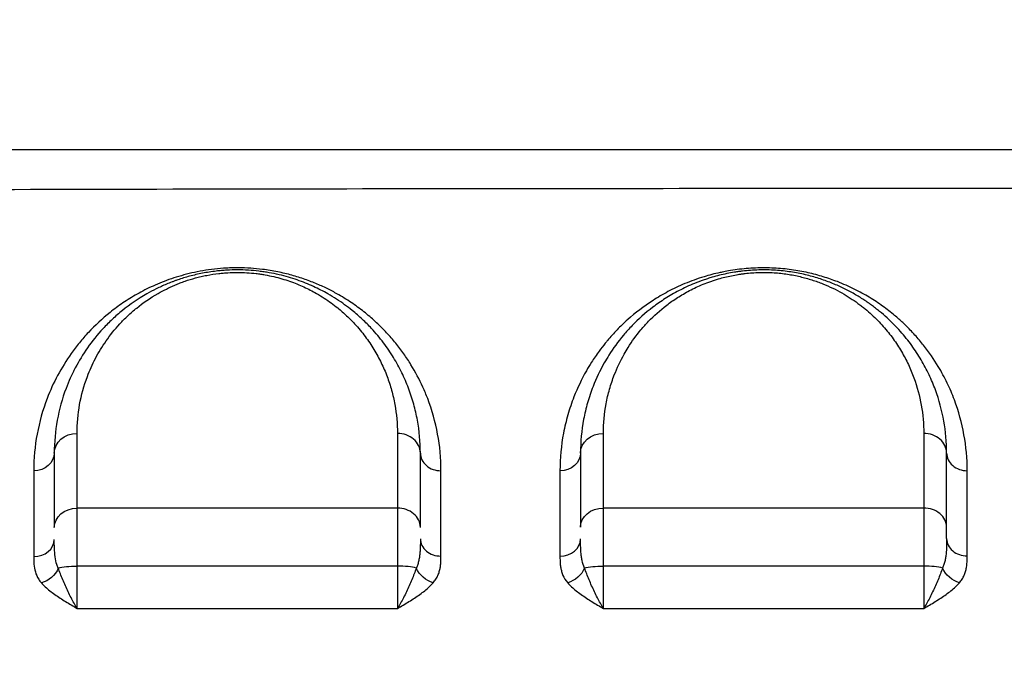
# Model space of a CAD drawing. Units: millimetres. Extents: x 59813 to 87602, y 21896 to 28646.
# Drawn here: x 61773 to 61988, y 24808 to 24949 of the extents above; entities that cross this region are included whole.
import ezdxf

# ---------------------------------------------------------------- set-up
doc = ezdxf.new("R2010")
doc.units = ezdxf.units.MM
doc.styles.get("Standard").update_dxf_attribs({"font": 'arial.ttf'})
doc.dimstyles.new('ISO-25', dxfattribs={"dimtxt": 2.5, "dimasz": 2.5, "dimexe": 1.25, "dimexo": 0.625, "dimtad": 1, "dimtxsty": 'Standard', "dimcen": 2.5, "dimadec": 0, "dimazin": 0, "dimtfac": 1, "dimtmove": 0, "dimatfit": 3, "dimfxl": 1, "dimarcsym": 0})

# ---------------------------------------------------------------- blocks, each defined once
blk = doc.blocks.new('*D3')
at = {"color": 0, "lineweight": -2, "transparency": 16777216}
for p, q in [((60322.51, 28184.49), (60322.51, 28305.74)), ((60502.51, 28304.49), (67057.4, 28304.49)), ((67237.4, 28184.49), (67237.4, 28305.74))]:
    blk.add_line(p, q, dxfattribs=at)
at = {"color": 0, "transparency": 16777216}
for points in [[(60502.51, 28334.49), (60502.51, 28274.49), (60322.51, 28304.49)], [(67057.4, 28334.49), (67057.4, 28274.49), (67237.4, 28304.49)]]:
    blk.add_solid(points, dxfattribs=at)
at = {"layer": 'Defpoints', "color": 0, "transparency": 16777216}
for p in [(67237.4, 28304.49), (60322.51, 27259.05), (67237.4, 24157.06)]:
    blk.add_point(p, dxfattribs=at)
at = {"color": 0, "transparency": 16777216, "insert": (63779.95, 28482.13), "char_height": 250, "attachment_point": 5}
blk.add_mtext('690', dxfattribs=at)
blk = doc.blocks.new('*D4')
at = {"color": 0, "lineweight": -2, "transparency": 16777216}
for p, q in [((60274.22, 28136.91), (60152.97, 28136.91)), ((60154.22, 27956.91), (60154.22, 22075.77)), ((60274.22, 21895.77), (60152.97, 21895.77))]:
    blk.add_line(p, q, dxfattribs=at)
at = {"color": 0, "transparency": 16777216}
for points in [[(60124.22, 27956.91), (60184.22, 27956.91), (60154.22, 28136.91)], [(60124.22, 22075.77), (60184.22, 22075.77), (60154.22, 21895.77)]]:
    blk.add_solid(points, dxfattribs=at)
at = {"layer": 'Defpoints', "color": 0, "transparency": 16777216}
for p in [(63997.47, 28136.91), (60154.22, 21895.77), (61939.36, 21895.77)]:
    blk.add_point(p, dxfattribs=at)
at = {"color": 0, "transparency": 16777216, "insert": (59976.58, 25016.34), "char_height": 250, "attachment_point": 5, "rotation": 90}
blk.add_mtext('625', dxfattribs=at)

msp = doc.modelspace()

# ---------------------------------------------------------------- linework, layer by layer
for p, q in [((61841.269, 24888.28), (61841.269, 24888.28)), ((61912.093, 24888.28), (61912.093, 24888.28)), ((61956.269, 24888.28), (61956.269, 24888.28)), ((61958.312, 24888.28), (61958.311, 24888.28)), ((61969.798, 24878.28), (61969.799, 24878.28)), ((61784.981, 24873.242), (61784.981, 24873.242)), ((61897.066, 24873.242), (61897.065, 24873.242)), ((61973.341, 24873.242), (61973.34, 24873.242)), ((61856.749, 24870.532), (61856.749, 24870.532)), ((61902.282, 24870.532), (61902.282, 24870.532)), ((61974.849, 24870.532), (61974.85, 24870.532)), ((61895.048, 24869.505), (61895.048, 24869.505)), ((61975.358, 24869.505), (61975.358, 24869.505)), ((61891.854, 24860.416), (61891.854, 24860.416)), ((61978.554, 24860.416), (61978.553, 24860.416)), ((61891.238, 24857.254), (61891.239, 24857.254)), ((61975.089, 24857.254), (61975.089, 24857.254)), ((61979.169, 24857.254), (61979.169, 24857.254)), ((61785.186, 24847.767), (61785.186, 24847.767)), ((61864.706, 24844.605), (61864.706, 24844.605)), ((61864.705, 24838.28), (61864.705, 24838.28))]:
    msp.add_line(p, q)
at = {"extrusion": (0, 0, -1)}
for centre, major_axis, ratio, start_param, end_param in [((61785.2, 24854.278), (-5, 0), 0.8584271, 0, 1.5673588), ((61900.2, 24854.278), (-5, 0), 0.8569394, 0, 1.5696772), ((61775.7, 24854.278), (4.5, 0), 0.8590005, 0, 1.5670438), ((61890.7, 24854.278), (4.5, 0), 0.8574505, 0, 1.5695642), ((61785.2, 24838.015), (-5, 0), 0.8420102, 0, 1.568472), ((61900.2, 24838.077), (-5, 0), 0.839648, 0, 1.5700956), ((61785.2, 24828.554), (5, 0), 0.2112762, -2.5384321, -1.5735745), ((61900.2, 24828.577), (5, 0), 0.2062816, -2.535783, -1.5715204), ((61777.376, 24829.692), (-3.388, -2.962), 0.7518399, -2.1426499, -0.9914384), ((61863.006, 24829.695), (-3.393, 2.956), 0.7483623, -2.1489229, -0.9983459), ((61892.391, 24829.693), (-3.395, -2.953), 0.7480953, -2.144964, -0.9942816), ((61977.992, 24829.698), (-3.389, 2.961), 0.7467995, -2.1510742, -1.000375)]:
    msp.add_ellipse(centre, major_axis=major_axis, ratio=ratio, start_param=start_param, end_param=end_param, dxfattribs=at)
for centre, major_axis, ratio, start_param, end_param in [((61855.2, 24854.278), (5, 0), 0.8573726, 0, 1.5725437), ((61970.2, 24854.278), (5, 0), 0.8570455, 0, 1.57154), ((61864.7, 24854.278), (-4.5, 0), 0.8576994, 0, 1.5723971), ((61979.7, 24854.278), (-4.5, 0), 0.8575901, 0, 1.571446), ((61855.2, 24838.059), (5, 0), 0.8403345, 0, 1.5716598), ((61970.2, 24838.076), (5, 0), 0.8397303, 0, 1.5722432), ((61775.7, 24835.437), (4.5, 0), 0.8400453, -1.5683514, 0), ((61864.7, 24835.553), (-4.5, 0), 0.8378902, 0, 1.5714438), ((61890.7, 24835.531), (4.5, 0), 0.8374334, -1.570202, 0), ((61979.7, 24835.591), (-4.5, 0), 0.8376075, 0, 1.5724226), ((61855.2, 24828.57), (-5, 0), 0.207734, -2.5351113, -1.5703088), ((61970.2, 24828.576), (-5, 0), 0.2064106, -2.5325608, -1.5675272)]:
    msp.add_ellipse(centre, major_axis=major_axis, ratio=ratio, start_param=start_param, end_param=end_param)
for points, knots in [([(62453.27, 24920.521), (62379.589, 24920.521), (62207.665, 24920.521), (62035.739, 24920.521), (61937.495, 24920.521), (61863.796, 24920.521), (61740.964, 24920.521), (61569, 24920.521), (61470.736, 24920.521), (61421.604, 24920.521)], [0, 0, 0, 0, 22.1047819, 51.5778244, 51.5778244, 51.5778244, 73.6876722, 88.4275707, 103.1674692, 103.1674692, 103.1674692, 103.1674692]), ([(61421.265, 24910.279), (61470.419, 24910.599), (61568.732, 24911.162), (61740.799, 24911.861), (61863.722, 24912.084), (61937.483, 24912.102), (62035.808, 24912.126), (62207.853, 24911.813), (62379.863, 24910.999), (62453.575, 24910.568)], [-103.1674673, -103.1674673, -103.1674673, -103.1674673, -88.4275707, -73.6876722, -51.5778244, -51.5778244, -51.5778244, -22.1047819, 0, 0, 0, 0]), ([(61864.707, 24850.419), (61864.708, 24853.129), (61864.211, 24858.486), (61862.521, 24864.516), (61860.433, 24869.519), (61858.917, 24872.382), (61857.39, 24874.776), (61856.309, 24876.356), (61854.838, 24878.297), (61852.867, 24880.566), (61851.038, 24882.401), (61849.451, 24883.829), (61847.77, 24885.236), (61845.485, 24886.941), (61843.101, 24888.443), (61841.447, 24889.359), (61840.689, 24889.757), (61839.532, 24890.344), (61837.699, 24891.193), (61835.034, 24892.231), (61832.153, 24893.139), (61829.579, 24893.758), (61827.401, 24894.156), (61825.433, 24894.439), (61823.13, 24894.659), (61820.921, 24894.738), (61819.143, 24894.722), (61817.381, 24894.654), (61815.204, 24894.472), (61812.657, 24894.109), (61810.239, 24893.623), (61807.95, 24893.033), (61805.775, 24892.351), (61803.723, 24891.592), (61801.79, 24890.769), (61799.984, 24889.9), (61798.293, 24888.993), (61796.693, 24888.046), (61794.679, 24886.739), (61791.438, 24884.344), (61788.695, 24881.779), (61786.648, 24879.515), (61785.362, 24877.992), (61783.291, 24875.272), (61780.814, 24871.251), (61778.157, 24865.408), (61776.213, 24858.474), (61775.718, 24853.112), (61775.717, 24850.413)], [0, 0, 0, 0, 1.588526, 3.1770519, 3.7065606, 4.7655779, 5.0303323, 5.2950866, 5.8245952, 6.3541039, 6.8836126, 7.1483669, 7.4131212, 7.9426299, 8.4721385, 8.6486414, 8.7368929, 8.8251443, 9.1781501, 9.5311558, 9.8841616, 10.2371674, 10.4136703, 10.5901732, 10.8549275, 11.1196818, 11.252059, 11.3844362, 11.6491905, 11.9139448, 12.1786991, 12.4434535, 12.7082078, 12.9729621, 13.2377165, 13.5024708, 13.7672251, 14.0319794, 14.2967338, 14.8262424, 15.8852597, 16.1500141, 16.4147684, 16.9442771, 18.0032944, 19.0623117, 20.6508377, 22.2393636, 22.2393636, 22.2393636, 22.2393636]), ([(61860.2, 24854.278), (61860.2, 24856.696), (61859.873, 24860.296), (61858.93, 24864.407), (61858.229, 24866.725), (61857.419, 24869.021), (61856.2, 24871.846), (61854.396, 24875.148), (61852.203, 24878.385), (61849.883, 24881.168), (61847.553, 24883.512), (61845.572, 24885.236), (61843.137, 24887.1), (61840.386, 24888.89), (61836.88, 24890.696), (61833.945, 24891.883), (61831.381, 24892.703), (61829.327, 24893.243), (61827.53, 24893.614), (61826.235, 24893.824), (61825.485, 24893.929), (61824.355, 24894.072), (61822.619, 24894.228), (61820.245, 24894.302), (61818.271, 24894.245), (61816.724, 24894.133), (61814.932, 24893.95), (61813.056, 24893.657), (61811.148, 24893.249), (61809.315, 24892.789), (61807.79, 24892.318), (61806.542, 24891.876), (61805.725, 24891.572), (61804.733, 24891.174), (61803.59, 24890.673), (61802.131, 24889.98), (61799.045, 24888.338), (61796.254, 24886.402), (61793.944, 24884.467), (61792.493, 24883.157), (61790.164, 24880.81), (61787.353, 24877.305), (61785.136, 24873.653), (61783.684, 24870.668), (61782.13, 24866.897), (61780.634, 24861.47), (61780.2, 24856.688), (61780.2, 24854.278)], [0, 0, 0, 0, 1.2330537, 1.8495806, 2.1578441, 2.4661075, 3.0826344, 3.6991612, 4.3156881, 4.932215, 5.3432329, 5.7542508, 6.0282628, 6.5762867, 6.9873046, 7.3983225, 7.6038315, 7.8093404, 8.0148494, 8.1176039, 8.1689811, 8.2203583, 8.4258673, 8.6313762, 8.8368852, 8.9396397, 9.0423942, 9.3164061, 9.4534121, 9.5904181, 9.86443, 9.932933, 10.001436, 10.1384419, 10.2754479, 10.4124539, 10.6864658, 11.5085017, 11.7140106, 11.9195196, 12.3305375, 13.1525733, 13.9746092, 14.3856271, 14.796645, 16.0296987, 17.2627525, 17.2627525, 17.2627525, 17.2627525]), ([(61979.703, 24850.419), (61979.703, 24853.079), (61979.222, 24858.336), (61977.651, 24864.049), (61976.172, 24867.746), (61975.064, 24870.188), (61973.231, 24873.59), (61970.834, 24877.076), (61968.315, 24880.062), (61966.74, 24881.694), (61965.242, 24883.116), (61964.053, 24884.168), (61962.568, 24885.367), (61960.775, 24886.706), (61958.834, 24887.993), (61956.721, 24889.213), (61955.046, 24890.09), (61953.253, 24890.932), (61951.026, 24891.856), (61948.287, 24892.81), (61945.509, 24893.549), (61943.148, 24894.026), (61941.304, 24894.32), (61939.411, 24894.541), (61938.129, 24894.634), (61937.483, 24894.667), (61936.812, 24894.702), (61935.459, 24894.74), (61933.422, 24894.705), (61931.42, 24894.58), (61929.444, 24894.368), (61927.68, 24894.099), (61926.439, 24893.861), (61924.622, 24893.475), (61921.771, 24892.724), (61918.617, 24891.575), (61916.07, 24890.437), (61913.697, 24889.244), (61909.898, 24887.005), (61906.246, 24884.18), (61903.524, 24881.562), (61902.099, 24880.035), (61901.26, 24879.073), (61900.296, 24877.907), (61899.08, 24876.33), (61897.707, 24874.316), (61895.732, 24871.031), (61893.92, 24867.221), (61892.366, 24862.639), (61891.095, 24857.293), (61890.706, 24853.182), (61890.706, 24850.42)], [0, 0, 0, 0, 1.5584556, 3.1169113, 3.5065252, 3.8961391, 4.6753669, 5.7143374, 6.2338226, 6.7533078, 6.8831791, 7.272793, 7.5325356, 7.7922782, 8.3117634, 8.571506, 8.8312486, 9.0909913, 9.3507339, 9.7403478, 10.1299617, 10.3247686, 10.5195756, 10.7143825, 10.9091895, 10.9091895, 10.9091895, 11.1114325, 11.3136754, 11.5159184, 11.7181614, 11.9204044, 12.0720866, 12.1226473, 12.5271333, 13.0664479, 13.3361052, 13.6057625, 14.1450771, 15.2237062, 15.7630208, 16.0326781, 16.3023354, 16.4371641, 16.84165, 17.3809646, 17.7854505, 18.9989084, 19.8078803, 20.6168522, 22.2347959, 22.2347959, 22.2347959, 22.2347959]), ([(61975.2, 24854.278), (61975.2, 24856.632), (61974.786, 24861.307), (61973.256, 24866.992), (61971.64, 24870.853), (61970.553, 24873.022), (61969.357, 24875.159), (61967.632, 24877.798), (61965.166, 24880.877), (61962.752, 24883.338), (61960.845, 24884.991), (61959.689, 24885.912), (61958.484, 24886.818), (61956.891, 24887.915), (61954.794, 24889.181), (61952.5, 24890.376), (61950.424, 24891.289), (61948.657, 24891.956), (61947.278, 24892.421), (61945.842, 24892.847), (61943.832, 24893.361), (61941.704, 24893.773), (61939.495, 24894.059), (61938.374, 24894.156), (61937.806, 24894.193), (61936.609, 24894.272), (61934.773, 24894.309), (61932.353, 24894.19), (61930.879, 24894.052), (61929.714, 24893.904), (61928.563, 24893.731), (61927.154, 24893.473), (61925.523, 24893.102), (61924.14, 24892.727), (61922.973, 24892.368), (61921.674, 24891.933), (61919.496, 24891.108), (61917.22, 24890.044), (61915.156, 24888.909), (61913.208, 24887.724), (61910.084, 24885.537), (61907.081, 24882.839), (61903.925, 24879.337), (61901.937, 24876.6), (61899.696, 24872.853), (61898.337, 24869.969), (61897.274, 24867.036), (61896.537, 24864.664), (61895.546, 24860.455), (61895.2, 24856.762), (61895.2, 24854.278)], [0, 0, 0, 0, 1.1991905, 2.398381, 2.9979763, 3.2977739, 3.5975715, 4.1971668, 4.796762, 5.3963573, 5.6961549, 5.8460537, 5.9959525, 6.2957501, 6.5955478, 6.8953454, 7.195143, 7.3450418, 7.4949406, 7.6448394, 7.7947383, 8.0945359, 8.2444347, 8.3943335, 8.3943335, 8.3943335, 8.7105317, 8.8686307, 9.0267298, 9.1057794, 9.1848289, 9.342928, 9.5010271, 9.6591261, 9.7645255, 9.8699249, 10.0807237, 10.5023212, 10.71312, 10.9239188, 11.3455163, 12.1887114, 12.610309, 13.4535041, 13.7697022, 14.7182967, 15.0344949, 15.350693, 15.9830893, 17.247882, 17.247882, 17.247882, 17.247882]), ([(61785.183, 24858.571), (61785.182, 24860.689), (61785.561, 24864.894), (61786.87, 24869.666), (61788.229, 24872.98), (61789.5, 24875.604), (61791.44, 24878.815), (61793.9, 24881.896), (61795.938, 24883.959), (61797.208, 24885.111), (61799.229, 24886.811), (61801.672, 24888.513), (61804.373, 24889.957), (61805.649, 24890.566), (61806.65, 24891.006), (61807.518, 24891.355), (61808.233, 24891.623), (61809.326, 24892.012), (61810.66, 24892.425), (61812.264, 24892.83), (61813.934, 24893.188), (61815.575, 24893.446), (61817.143, 24893.607), (61818.497, 24893.705), (61820.225, 24893.756), (61822.302, 24893.691), (61823.821, 24893.553), (61824.811, 24893.428), (61825.466, 24893.335), (61826.6, 24893.15), (61828.172, 24892.825), (61829.97, 24892.35), (61832.214, 24891.63), (61834.782, 24890.586), (61837.849, 24888.998), (61840.257, 24887.425), (61842.388, 24885.787), (61844.121, 24884.271), (61846.16, 24882.21), (61848.191, 24879.763), (61850.109, 24876.917), (61851.689, 24874.014), (61852.756, 24871.53), (61853.465, 24869.511), (61854.078, 24867.473), (61854.904, 24863.858), (61855.191, 24860.692), (61855.191, 24858.565)], [-17.2627525, -17.2627525, -17.2627525, -17.2627525, -16.0296987, -14.796645, -14.3856271, -13.9746092, -13.1525733, -12.3305375, -11.9195196, -11.7140106, -11.5085017, -10.6864658, -10.4124539, -10.2754479, -10.1384419, -10.001436, -9.932933, -9.86443, -9.5904181, -9.4534121, -9.3164061, -9.0423942, -8.9396397, -8.8368852, -8.6313762, -8.4258673, -8.2203583, -8.1689811, -8.1176039, -8.0148494, -7.8093404, -7.6038315, -7.3983225, -6.9873046, -6.5762867, -6.0282628, -5.7542508, -5.3432329, -4.932215, -4.3156881, -3.6991612, -3.0826344, -2.4661075, -2.1578441, -1.8495806, -1.2330537, 0, 0, 0, 0]), ([(61900.195, 24858.563), (61900.194, 24860.747), (61900.496, 24863.995), (61901.364, 24867.697), (61902.008, 24869.783), (61902.939, 24872.362), (61904.128, 24874.898), (61906.089, 24878.193), (61907.828, 24880.6), (61910.59, 24883.679), (61913.218, 24886.051), (61915.952, 24887.973), (61917.657, 24889.015), (61919.463, 24890.014), (61921.455, 24890.949), (61923.361, 24891.674), (61924.497, 24892.057), (61925.519, 24892.372), (61926.729, 24892.702), (61928.157, 24893.028), (61929.39, 24893.255), (61930.397, 24893.407), (61931.416, 24893.537), (61932.706, 24893.659), (61934.824, 24893.763), (61936.43, 24893.73), (61937.478, 24893.661), (61937.975, 24893.629), (61938.956, 24893.543), (61940.889, 24893.292), (61942.751, 24892.929), (61944.51, 24892.478), (61945.767, 24892.103), (61946.973, 24891.695), (61948.519, 24891.108), (61950.336, 24890.306), (61952.343, 24889.255), (61954.178, 24888.142), (61955.573, 24887.178), (61956.627, 24886.382), (61957.639, 24885.572), (61959.307, 24884.118), (61961.419, 24881.954), (61963.577, 24879.247), (61965.086, 24876.927), (61966.132, 24875.047), (61967.083, 24873.14), (61968.497, 24869.745), (61969.835, 24864.745), (61970.197, 24860.634), (61970.196, 24858.564)], [-17.247882, -17.247882, -17.247882, -17.247882, -15.9830893, -15.350693, -15.0344949, -14.7182967, -13.7697022, -13.4535041, -12.610309, -12.1887114, -11.3455163, -10.9239188, -10.71312, -10.5023212, -10.0807237, -9.8699249, -9.7645255, -9.6591261, -9.5010271, -9.342928, -9.1848289, -9.1057794, -9.0267298, -8.8686307, -8.7105317, -8.3943335, -8.3943335, -8.3943335, -8.2444347, -8.0945359, -7.7947383, -7.6448394, -7.4949406, -7.3450418, -7.195143, -6.8953454, -6.5955478, -6.2957501, -5.9959525, -5.8460537, -5.6961549, -5.3963573, -4.796762, -4.1971668, -3.5975715, -3.2977739, -2.9979763, -2.398381, -1.1991905, 0, 0, 0, 0]), ([(61785.186, 24829.61), (61785.186, 24830.339), (61785.186, 24832.511), (61785.186, 24835.267), (61785.186, 24837.718), (61785.187, 24839.419), (61785.188, 24840.943), (61785.188, 24841.823), (61785.189, 24842.225)], [-1.1745369, -1.1745369, -1.1745369, -1.1745369, -1.0067459, -0.6711639, -0.503373, -0.335582, -0.167791, 0, 0, 0, 0]), ([(61855.196, 24842.261), (61855.196, 24841.856), (61855.196, 24840.532), (61855.196, 24838.348), (61855.197, 24835.888), (61855.197, 24833.895), (61855.197, 24831.789), (61855.198, 24830.339), (61855.198, 24829.609)], [-1.1753105, -1.1753105, -1.1753105, -1.1753105, -1.007409, -0.671606, -0.5037045, -0.335803, -0.1679015, 0, 0, 0, 0]), ([(61900.197, 24829.608), (61900.196, 24830.338), (61900.196, 24831.79), (61900.196, 24833.898), (61900.196, 24835.896), (61900.196, 24838.359), (61900.196, 24840.543), (61900.197, 24841.87), (61900.197, 24842.275)], [-1.1756326, -1.1756326, -1.1756326, -1.1756326, -1.0076851, -0.8397376, -0.6717901, -0.5038425, -0.1679475, 0, 0, 0, 0]), ([(61970.193, 24842.274), (61959.285, 24842.277), (61948.378, 24842.279), (61937.473, 24842.279), (61925.049, 24842.279), (61912.623, 24842.278), (61900.197, 24842.275)], [-7.5011505, -7.5011505, -7.5011505, -7.5011505, -4.2282882, -4.2282882, -4.2282882, -0.5000157, -0.5000157, -0.5000157, -0.5000157]), ([(61970.193, 24842.274), (61970.192, 24841.869), (61970.191, 24840.983), (61970.19, 24839.45), (61970.188, 24837.739), (61970.186, 24835.277), (61970.185, 24832.516), (61970.184, 24830.338), (61970.184, 24829.608)], [-1.1756647, -1.1756647, -1.1756647, -1.1756647, -1.0077126, -0.8397605, -0.6718084, -0.5038563, -0.1679521, 0, 0, 0, 0]), ([(61975.2, 24835.591), (61975.2, 24835.707), (61975.2, 24836.234), (61975.2, 24837.107), (61975.2, 24837.772), (61975.2, 24838.076)], [0.79290518, 0.79290518, 0.79290518, 0.79290518, 0.83976051, 1.00771261, 1.17566472, 1.17566472, 1.17566472, 1.17566472]), ([(61781.082, 24829.153), (61780.966, 24829.398), (61780.66, 24830.17), (61780.351, 24831.614), (61780.211, 24833.494), (61780.2, 24834.8), (61780.2, 24835.437)], [0, 0, 0, 0, 0.1529717, 0.4589151, 0.7648585, 1.0708019, 1.0708019, 1.0708019, 1.0708019]), ([(61860.2, 24835.553), (61860.2, 24834.906), (61860.192, 24833.913), (61860.12, 24832.623), (61860.021, 24831.687), (61859.863, 24830.785), (61859.634, 24829.934), (61859.427, 24829.411), (61859.308, 24829.162)], [0, 0, 0, 0, 0.3097364, 0.4646046, 0.6194728, 0.774341, 0.9292092, 1.0840774, 1.0840774, 1.0840774, 1.0840774]), ([(61896.09, 24829.164), (61895.854, 24829.66), (61895.59, 24830.481), (61895.38, 24831.678), (61895.281, 24832.61), (61895.208, 24833.895), (61895.2, 24834.886), (61895.2, 24835.531)], [0, 0, 0, 0, 0.308403, 0.4626045, 0.6168061, 0.7710076, 1.0794106, 1.0794106, 1.0794106, 1.0794106]), ([(61975.2, 24835.591), (61975.2, 24835.266), (61975.196, 24834.279), (61975.152, 24832.959), (61975.02, 24831.705), (61974.861, 24830.797), (61974.629, 24829.943), (61974.421, 24829.417), (61974.301, 24829.166)], [0, 0, 0, 0, 0.1556222, 0.4668665, 0.6224886, 0.7781108, 0.9337329, 1.0893551, 1.0893551, 1.0893551, 1.0893551]), ([(61775.711, 24831.657), (61775.711, 24831.106), (61775.732, 24829.997), (61775.996, 24828.342), (61776.582, 24826.97), (61777.164, 24826.191), (61777.385, 24825.939)], [-1.0708019, -1.0708019, -1.0708019, -1.0708019, -0.7648585, -0.4589151, -0.1529717, 0, 0, 0, 0]), ([(61863.007, 24825.953), (61863.232, 24826.21), (61863.625, 24826.739), (61864.061, 24827.565), (61864.361, 24828.406), (61864.549, 24829.248), (61864.688, 24830.376), (61864.703, 24831.221), (61864.703, 24831.782)], [-1.0840774, -1.0840774, -1.0840774, -1.0840774, -0.9292092, -0.774341, -0.6194728, -0.4646046, -0.3097364, 0, 0, 0, 0]), ([(61890.703, 24831.762), (61890.703, 24831.203), (61890.718, 24830.36), (61890.856, 24829.236), (61891.045, 24828.397), (61891.443, 24827.28), (61891.945, 24826.465), (61892.392, 24825.953)], [-1.0794106, -1.0794106, -1.0794106, -1.0794106, -0.7710076, -0.6168061, -0.4626045, -0.308403, 0, 0, 0, 0]), ([(61978.001, 24825.958), (61978.228, 24826.216), (61978.624, 24826.749), (61979.063, 24827.58), (61979.365, 24828.426), (61979.617, 24829.555), (61979.7, 24830.692), (61979.708, 24831.54), (61979.707, 24831.822)], [-1.0893551, -1.0893551, -1.0893551, -1.0893551, -0.9337329, -0.7781108, -0.6224886, -0.4668665, -0.1556222, 0, 0, 0, 0]), ([(61785.195, 24820.362), (61785.194, 24820.973), (61785.192, 24822.383), (61785.19, 24824.549), (61785.188, 24826.975), (61785.187, 24828.547), (61785.186, 24829.61)], [-1.5222672, -1.5222672, -1.5222672, -1.5222672, -1.0873337, -0.6524002, -0.4349335, 0, 0, 0, 0]), ([(61855.198, 24829.609), (61855.198, 24829.077), (61855.198, 24828.021), (61855.199, 24826.486), (61855.199, 24825.029), (61855.2, 24823.675), (61855.2, 24822.017), (61855.201, 24820.956), (61855.201, 24820.343)], [-1.5212364, -1.5212364, -1.5212364, -1.5212364, -1.303917, -1.0865975, -0.869278, -0.6519585, -0.434639, 0, 0, 0, 0]), ([(61900.199, 24820.335), (61900.199, 24820.949), (61900.198, 24822.368), (61900.197, 24824.975), (61900.197, 24827.492), (61900.197, 24829.077), (61900.197, 24829.608)], [-1.5208014, -1.5208014, -1.5208014, -1.5208014, -1.0862897, -0.6517738, -0.2172579, 0, 0, 0, 0]), ([(61970.184, 24829.608), (61959.289, 24829.608), (61948.393, 24829.608), (61937.495, 24829.608), (61937.481, 24829.608), (61937.468, 24829.608), (61937.454, 24829.608), (61925.033, 24829.608), (61912.614, 24829.608), (61900.197, 24829.608)], [0.5018727, 0.5018727, 0.5018727, 0.5018727, 3.7687934, 3.7687934, 3.7687934, 3.7728248, 3.7728248, 3.7728248, 7.4967977, 7.4967977, 7.4967977, 7.4967977]), ([(61970.184, 24829.608), (61970.184, 24829.076), (61970.184, 24828.02), (61970.184, 24826.485), (61970.185, 24825.027), (61970.186, 24823.672), (61970.187, 24822.013), (61970.188, 24820.95), (61970.189, 24820.336)], [-1.5207689, -1.5207689, -1.5207689, -1.5207689, -1.3035162, -1.0862635, -0.8690108, -0.6517581, -0.4345054, -0.0000096, -0.0000096, -0.0000096, -0.0000096]), ([(61785.195, 24820.362), (61785.193, 24820.366), (61785.191, 24820.369), (61785.189, 24820.373), (61784.967, 24820.726), (61784.301, 24821.847), (61783.214, 24823.967), (61782.023, 24826.627), (61781.361, 24828.338), (61781.082, 24829.153)], [-0.0017747, -0.0017747, -0.0017747, -0.0017747, 0, 0, 0, 0.1826885, 0.5480656, 0.9134427, 1.2788197, 1.2788197, 1.2788197, 1.2788197]), ([(61859.308, 24829.162), (61859.03, 24828.344), (61858.367, 24826.629), (61857.178, 24823.961), (61856.093, 24821.834), (61855.429, 24820.708), (61855.207, 24820.353), (61855.205, 24820.35), (61855.203, 24820.346), (61855.201, 24820.343)], [0, 0, 0, 0, 0.3646461, 0.7292923, 1.0939384, 1.2762615, 1.2762615, 1.2762615, 1.2780351, 1.2780351, 1.2780351, 1.2780351]), ([(61900.199, 24820.335), (61900.197, 24820.338), (61900.195, 24820.342), (61900.193, 24820.345), (61899.972, 24820.7), (61899.307, 24821.829), (61898.221, 24823.959), (61897.032, 24826.629), (61896.369, 24828.346), (61896.09, 24829.164)], [-0.00177, -0.00177, -0.00177, -0.00177, 0, 0, 0, 0.1823718, 0.5471153, 0.9118589, 1.2766025, 1.2766025, 1.2766025, 1.2766025]), ([(61974.301, 24829.166), (61974.161, 24828.757), (61973.702, 24827.501), (61972.964, 24825.737), (61972.153, 24823.974), (61971.515, 24822.682), (61970.859, 24821.454), (61970.417, 24820.701), (61970.196, 24820.346), (61970.194, 24820.342), (61970.191, 24820.339), (61970.189, 24820.336)], [0, 0, 0, 0, 0.1822071, 0.5466213, 0.7288284, 0.9110355, 1.0932427, 1.2754498, 1.2754498, 1.2754498, 1.2772132, 1.2772132, 1.2772132, 1.2772132]), ([(61777.385, 24825.939), (61777.913, 24825.338), (61779.171, 24824.181), (61781.432, 24822.596), (61783.498, 24821.351), (61784.762, 24820.615), (61785.183, 24820.37), (61785.187, 24820.367), (61785.191, 24820.365), (61785.195, 24820.362)], [-1.2788197, -1.2788197, -1.2788197, -1.2788197, -0.9134427, -0.5480656, -0.1826885, 0, 0, 0, 0.0017747, 0.0017747, 0.0017747, 0.0017747]), ([(61855.201, 24820.343), (61855.205, 24820.345), (61855.209, 24820.348), (61855.213, 24820.35), (61855.633, 24820.597), (61856.895, 24821.337), (61858.958, 24822.59), (61861.217, 24824.185), (61862.477, 24825.348), (61863.007, 24825.953)], [-1.2780351, -1.2780351, -1.2780351, -1.2780351, -1.2762615, -1.2762615, -1.2762615, -1.0939384, -0.7292923, -0.3646461, 0, 0, 0, 0]), ([(61892.392, 24825.953), (61892.922, 24825.348), (61894.181, 24824.183), (61896.441, 24822.586), (61898.504, 24821.331), (61899.767, 24820.589), (61900.187, 24820.342), (61900.191, 24820.34), (61900.195, 24820.337), (61900.199, 24820.335)], [-1.2766025, -1.2766025, -1.2766025, -1.2766025, -0.9118589, -0.5471153, -0.1823718, 0, 0, 0, 0.0017747, 0.0017747, 0.0017747, 0.0017747]), ([(61970.189, 24820.336), (61970.193, 24820.338), (61970.197, 24820.34), (61970.202, 24820.343), (61970.621, 24820.59), (61971.462, 24821.086), (61972.708, 24821.836), (61973.919, 24822.602), (61975.461, 24823.652), (61976.863, 24824.764), (61977.735, 24825.655), (61978.001, 24825.958)], [-1.2772242, -1.2772242, -1.2772242, -1.2772242, -1.2754498, -1.2754498, -1.2754498, -1.0932427, -0.9110355, -0.7288284, -0.5466213, -0.1822071, 0, 0, 0, 0]), ([(61900.199, 24820.335), (61912.612, 24820.333), (61925.027, 24820.333), (61937.443, 24820.333), (61937.456, 24820.333), (61937.47, 24820.333), (61937.483, 24820.333), (61948.386, 24820.333), (61959.288, 24820.334), (61970.189, 24820.336)], [-7.4957242, -7.4957242, -7.4957242, -7.4957242, -3.7728248, -3.7728248, -3.7728248, -3.7687934, -3.7687934, -3.7687934, -0.4996676, -0.4996676, -0.4996676, -0.4996676])]:
    msp.add_open_spline(points, degree=3, knots=knots)
for points in [[(61785.189, 24842.225), (61785.186, 24847.812), (61785.184, 24853.26), (61785.183, 24858.571)], [(61855.191, 24858.565), (61855.192, 24853.272), (61855.194, 24847.837), (61855.196, 24842.261)], [(61900.197, 24842.275), (61900.196, 24847.848), (61900.195, 24853.276), (61900.195, 24858.563)], [(61970.196, 24858.564), (61970.195, 24853.277), (61970.194, 24847.848), (61970.193, 24842.274)], [(61780.2, 24854.278), (61780.2, 24848.994), (61780.2, 24843.573), (61780.2, 24838.015)], [(61860.2, 24838.059), (61860.2, 24843.606), (61860.2, 24849.012), (61860.2, 24854.278)], [(61895.2, 24854.278), (61895.2, 24849.019), (61895.2, 24843.619), (61895.2, 24838.077)], [(61975.2, 24838.076), (61975.2, 24843.619), (61975.2, 24849.019), (61975.2, 24854.278)], [(61775.717, 24850.413), (61775.716, 24844.341), (61775.714, 24838.09), (61775.711, 24831.657)], [(61864.703, 24831.782), (61864.705, 24838.18), (61864.706, 24844.391), (61864.707, 24850.419)], [(61890.706, 24850.42), (61890.705, 24844.387), (61890.704, 24838.169), (61890.703, 24831.762)], [(61979.707, 24831.822), (61979.706, 24838.207), (61979.704, 24844.405), (61979.703, 24850.419)], [(61855.196, 24842.261), (61831.865, 24842.251), (61808.529, 24842.238), (61785.189, 24842.225)], [(61855.198, 24829.609), (61831.852, 24829.609), (61808.515, 24829.61), (61785.186, 24829.61)], [(61785.195, 24820.362), (61808.525, 24820.355), (61831.861, 24820.348), (61855.201, 24820.343)]]:
    msp.add_open_spline(points, degree=3)

# ---------------------------------------------------------------- dimensions: what is measured, and where the dimension line sits
dim = msp.add_linear_dim(base=(67237.398, 28304.486), p1=(60322.507, 27259.047), p2=(67237.398, 24157.059), text='690', dimstyle='ISO-25', override={"dimtxt": 250, "dimasz": 180, "dimgap": 50, "dimtad": 2, "dimfxl": 120, "dimfxlon": 1})
dim.commit()
dim.dimension.update_dxf_attribs({"geometry": '*D3', "text_midpoint": (63779.953, 28482.13)})
dim = msp.add_linear_dim(base=(60154.222, 21895.774), p1=(63997.471, 28136.913), p2=(61939.358, 21895.774), angle=90, text='625', dimstyle='ISO-25', override={"dimtxt": 250, "dimasz": 180, "dimgap": 50, "dimtad": 2, "dimfxl": 120, "dimfxlon": 1})
dim.commit()
dim.dimension.update_dxf_attribs({"geometry": '*D4', "text_midpoint": (59976.578, 25016.344)})

doc.saveas('drawing.dxf')
